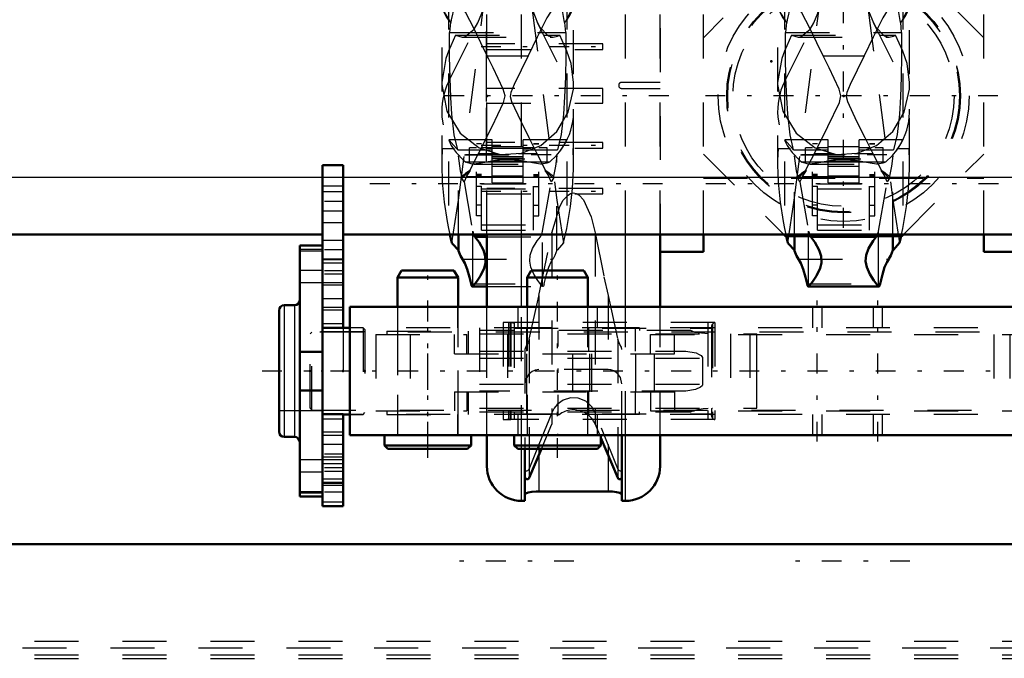
# Model space of a CAD drawing. Units: inches. Extents: x 24 to 256, y 21 to 244.
# Drawn here: x 57 to 79, y 199 to 214 of the extents above; entities that cross this region are included whole.
import ezdxf

# ---------------------------------------------------------------- set-up
doc = ezdxf.new("R2010")
doc.units = ezdxf.units.IN
doc.header["$MEASUREMENT"] = 0
doc.linetypes.add('Center', pattern=[1.5, 0.45, -0.5, 0.05, -0.5])
doc.linetypes.add('Dashed', pattern=[2, 1, -1])
for name, color, linetype, lineweight in [('2d ConnectionPoints', 7, 'Continuous', 50), ('AM_0', 7, 'Continuous', 50), ('AM_4', 3, 'Continuous', 25), ('AM_7', 7, 'Center', 25), ('AM_9', 6, 'Dashed', 25)]:
    doc.layers.add(name, color=color, linetype=linetype, lineweight=lineweight)

# ---------------------------------------------------------------- blocks, each defined once
blk = doc.blocks.new('80_2533034520_RSN10_SH_1_0_in_L69BQ_1_1_GN_Wire_Rope_Hoist_900')
at = {"layer": 'AM_0'}
for p, q in [((66.667, 208.728), (66.713, 208.532)), ((66.863, 208.366), (66.863, 208.728)), ((67.239, 208.675), (67.51, 208.675)), ((67.181, 207.54), (67.51, 207.54))]:
    blk.add_line(p, q, dxfattribs=at)
for points in [[(67.239, 208.675), (67.332, 208.547), (67.43, 208.371), (67.474, 208.232), (67.479, 208.079), (67.449, 207.957), (67.366, 207.786), (67.272, 207.648), (67.209, 207.568), (67.187, 207.543)], [(67.21, 208.728), (67.231, 208.688), (67.239, 208.675)], [(66.863, 208.366), (66.726, 208.516), (66.713, 208.532)], [(66.956, 208.165), (66.911, 208.24), (66.867, 208.352), (66.863, 208.366)], [(66.956, 208.165), (67.011, 208.073), (67.064, 207.936), (67.116, 207.756), (67.153, 207.602)], [(67.181, 207.54), (67.175, 207.542), (67.17, 207.549), (67.164, 207.56), (67.159, 207.576), (67.154, 207.596), (67.153, 207.602)], [(67.187, 207.543), (67.181, 207.54), (67.181, 207.54)]]:
    blk.add_lwpolyline(points, dxfattribs=at)
at = {"layer": 'AM_4'}
blk.add_line((67.187, 207.543), (67.187, 208.728), dxfattribs=at)
at = {"layer": 'AM_7'}
for p, q in [((68.969, 210.539), (67.027, 210.539)), ((68.373, 210.439), (67.592, 210.439)), ((71.502, 209.877), (64.462, 209.877)), ((69.488, 201.29), (66.477, 201.29))]:
    blk.add_line(p, q, dxfattribs=at)
at = {"layer": 'AM_9'}
for p, q in [((66.482, 214.977), (66.482, 210.402)), ((69.482, 210.373), (69.482, 214.977)), ((66.639, 214.385), (66.639, 208.858)), ((69.326, 214.385), (69.326, 208.858)), ((66.862, 209.508), (67.435, 213.922)), ((68.534, 213.891), (69.103, 209.505)), ((66.639, 212.197), (67.313, 213.555)), ((66.684, 213.548), (66.663, 213.323)), ((66.684, 213.548), (66.691, 213.548)), ((68.654, 213.551), (69.326, 212.197)), ((69.274, 213.548), (69.281, 213.548)), ((69.302, 213.323), (69.281, 213.548)), ((66.799, 213.262), (66.639, 212.897)), ((66.663, 213.323), (69.302, 213.323)), ((66.799, 213.262), (66.948, 213.216)), ((66.799, 213.262), (69.166, 213.262)), ((66.946, 213.216), (69.019, 213.216)), ((69.326, 212.897), (69.166, 213.262)), ((67.518, 212.787), (68.447, 212.787)), ((66.491, 210.684), (66.483, 210.416)), ((66.491, 210.684), (66.772, 210.684)), ((67.628, 210.877), (66.649, 210.877)), ((67.116, 210.381), (67.116, 210.696)), ((67.273, 210.696), (67.116, 210.696)), ((67.273, 209.15), (67.273, 210.79)), ((67.391, 210.79), (67.273, 210.79)), ((67.391, 210.784), (67.273, 210.784)), ((67.391, 208.827), (67.391, 210.79)), ((67.628, 210.696), (67.391, 210.696)), ((67.628, 209.901), (67.628, 210.877)), ((67.628, 210.723), (68.337, 210.723)), ((68.337, 209.901), (68.337, 210.877)), ((69.319, 210.877), (68.337, 210.877)), ((68.573, 210.696), (68.337, 210.696)), ((68.573, 208.827), (68.573, 210.79)), ((68.692, 210.79), (68.573, 210.79)), ((68.573, 210.784), (68.692, 210.784)), ((68.692, 209.15), (68.692, 210.79)), ((68.881, 210.696), (68.692, 210.696)), ((68.881, 210.381), (68.881, 210.696)), ((69.482, 210.382), (69.474, 210.684)), ((66.847, 210.651), (67.628, 210.651)), ((66.863, 208.728), (66.863, 210.514)), ((67.003, 210.539), (68.962, 210.539)), ((67.119, 210.179), (67.317, 210.569)), ((67.317, 210.569), (67.744, 210.569)), ((68.337, 210.489), (67.628, 210.489)), ((68.337, 210.451), (67.628, 210.451)), ((68.337, 210.446), (67.628, 210.446)), ((68.232, 210.569), (68.648, 210.569)), ((68.337, 210.651), (69.118, 210.651)), ((68.648, 210.569), (68.846, 210.179)), ((69.102, 208.366), (69.102, 210.514)), ((67.628, 210.374), (67.031, 210.374)), ((67.116, 210.381), (67.273, 210.381)), ((67.221, 210.326), (68.748, 210.326)), ((67.391, 210.381), (68.573, 210.381)), ((68.337, 210.393), (67.628, 210.393)), ((67.628, 210.282), (68.337, 210.282)), ((68.934, 210.374), (68.337, 210.374)), ((68.692, 210.381), (68.881, 210.381)), ((66.94, 210.005), (66.942, 210.047)), ((66.991, 209.923), (66.94, 210.005)), ((67.048, 210.045), (66.991, 209.923)), ((67.048, 210.045), (67.137, 210.179)), ((67.048, 210.045), (68.917, 210.045)), ((67.137, 210.179), (67.119, 210.179)), ((67.391, 210.086), (67.273, 210.086)), ((67.391, 210.059), (67.273, 210.059)), ((67.628, 210.059), (68.337, 210.059)), ((68.573, 210.086), (68.692, 210.086)), ((68.573, 210.059), (68.692, 210.059)), ((68.846, 210.179), (68.828, 210.179)), ((69.025, 210.005), (68.828, 210.179)), ((68.974, 209.923), (68.917, 210.045)), ((69.025, 210.005), (68.974, 209.923)), ((69.023, 210.047), (69.025, 210.005)), ((66.991, 209.923), (67.187, 208.803)), ((67.391, 209.817), (67.273, 209.817)), ((67.391, 209.88), (68.573, 209.88)), ((67.391, 209.764), (68.573, 209.764)), ((67.628, 209.901), (68.337, 209.901)), ((68.573, 209.817), (68.692, 209.817)), ((68.778, 208.803), (68.974, 209.923)), ((66.713, 208.532), (66.862, 209.508)), ((67.391, 209.395), (67.273, 209.395)), ((68.573, 209.395), (68.692, 209.395)), ((69.103, 209.505), (69.252, 208.532)), ((67.391, 209.15), (67.273, 209.15)), ((68.573, 209.15), (68.692, 209.15)), ((67.391, 208.942), (68.573, 208.942)), ((66.639, 208.858), (66.667, 208.728)), ((67.187, 208.728), (67.187, 208.803)), ((67.391, 208.827), (68.573, 208.827)), ((67.51, 208.675), (68.726, 208.675)), ((68.778, 207.543), (68.778, 208.803)), ((69.252, 208.532), (69.326, 208.858)), ((66.956, 208.165), (69.009, 208.165)), ((67.153, 207.602), (68.812, 207.602)), ((67.51, 207.54), (68.784, 207.54))]:
    blk.add_line(p, q, dxfattribs=at)
for points in [[(68.323, 215.736), (68.352, 214.991), (68.428, 214.347), (68.551, 213.817), (68.66, 213.537)], [(66.691, 213.548), (66.521, 213.823), (66.483, 214.035)], [(67.305, 213.538), (67.395, 213.76), (67.514, 214.218)], [(69.482, 214.035), (69.466, 213.896), (69.308, 213.587), (69.274, 213.548)], [(66.842, 213.962), (66.814, 213.954), (66.766, 213.893), (66.698, 213.61), (66.691, 213.548)], [(67.518, 212.787), (67.371, 213.089), (67.237, 213.37), (67.124, 213.597), (67.022, 213.78), (66.941, 213.895), (66.921, 213.917)], [(69.044, 213.917), (69.037, 213.91), (68.872, 213.656), (68.654, 213.216), (68.447, 212.787)], [(69.274, 213.548), (69.238, 213.772), (69.156, 213.951), (69.123, 213.962)], [(66.948, 213.216), (67.016, 213.226), (67.222, 213.397), (67.305, 213.538)], [(68.66, 213.537), (68.713, 213.441), (68.903, 213.245), (69.017, 213.216)], [(66.847, 210.651), (66.766, 210.993), (66.712, 211.46), (66.688, 211.843), (66.672, 212.28), (66.663, 212.776), (66.663, 213.323)], [(69.017, 213.216), (69.116, 213.236), (69.166, 213.262)], [(69.302, 213.323), (69.302, 212.793), (69.294, 212.306), (69.278, 211.857), (69.253, 211.459), (69.2, 210.999), (69.118, 210.651)], [(66.639, 212.897), (66.575, 212.731), (66.483, 212.184)], [(69.482, 212.182), (69.425, 212.612), (69.326, 212.897)], [(67.317, 210.569), (67.627, 211.184), (67.887, 211.73), (67.923, 211.879), (67.884, 212.031), (67.652, 212.52), (67.518, 212.787)], [(68.447, 212.787), (68.128, 212.14), (68.054, 211.956), (68.042, 211.865), (68.069, 211.754), (68.279, 211.304), (68.466, 210.928), (68.648, 210.569)], [(66.483, 212.184), (66.483, 212.135), (66.597, 211.529), (66.903, 211.027), (67.333, 210.695), (67.814, 210.548), (68.294, 210.572), (68.733, 210.752), (69.098, 211.069), (69.358, 211.505), (69.478, 212.033), (69.482, 212.182)], [(66.645, 210.877), (66.649, 210.853), (66.701, 210.751), (66.769, 210.648)], [(66.847, 210.651), (66.819, 210.679), (66.698, 210.816), (66.649, 210.875), (66.645, 210.877)], [(69.193, 210.645), (69.239, 210.711), (69.307, 210.832), (69.321, 210.877), (69.32, 210.877)], [(66.769, 210.648), (66.811, 210.593), (66.981, 210.416), (67.031, 210.374)], [(66.942, 210.047), (66.913, 210.17), (66.863, 210.514)], [(68.751, 210.326), (68.728, 210.327), (68.59, 210.344), (68.466, 210.369), (68.295, 210.403), (68.199, 210.417), (68.077, 210.429), (67.982, 210.432), (67.896, 210.429), (67.797, 210.421), (67.659, 210.401), (67.501, 210.369), (67.379, 210.344), (67.214, 210.326)], [(68.934, 210.374), (69.091, 210.521), (69.193, 210.645)], [(69.102, 210.514), (69.071, 210.277), (69.035, 210.091), (69.023, 210.047)], [(66.483, 210.416), (66.483, 210.307), (66.497, 209.916), (66.539, 209.459), (66.607, 209.017), (66.639, 208.858)], [(67.214, 210.326), (67.175, 210.328), (67.031, 210.374)], [(68.934, 210.374), (68.876, 210.346), (68.751, 210.326)], [(69.326, 208.858), (69.413, 209.359), (69.457, 209.771), (69.481, 210.21), (69.482, 210.382)], [(67.137, 210.179), (66.955, 210.021), (66.94, 210.005)], [(68.828, 210.179), (68.881, 210.107), (68.917, 210.045)], [(67.187, 208.803), (67.197, 208.761), (67.21, 208.728)], [(68.778, 207.543), (68.739, 207.588), (68.671, 207.678), (68.579, 207.821), (68.507, 207.982), (68.483, 208.115), (68.495, 208.251), (68.55, 208.404), (68.655, 208.579), (68.726, 208.675)], [(68.726, 208.675), (68.749, 208.715), (68.766, 208.756), (68.777, 208.798), (68.778, 208.803)], [(69.252, 208.532), (69.115, 208.378), (69.102, 208.366)], [(69.102, 208.366), (69.058, 208.25), (69.014, 208.171), (69.009, 208.165)], [(68.812, 207.602), (68.863, 207.812), (68.916, 207.98), (68.97, 208.104), (69.009, 208.165)], [(68.784, 207.54), (68.779, 207.542), (68.778, 207.543)], [(68.812, 207.602), (68.807, 207.581), (68.802, 207.564), (68.797, 207.551), (68.791, 207.543), (68.786, 207.54), (68.784, 207.54)]]:
    blk.add_lwpolyline(points, dxfattribs=at)
for start, end in [(153.5935, 216.2805), (323.4605, 26.4065)]:
    blk.add_arc((67.982, 211.53), 1.5, start, end, dxfattribs=at)
for centre, ratio, start_param, end_param in [((67.982, 214.03), 0.642788, 6.278397, 6.807244), ((67.982, 214.03), 0.642788, 2.617534, 3.146381), ((67.982, 209.068), 0.906308, 5.32597, 5.478717), ((67.982, 209.068), 0.906308, 3.946061, 4.098808)]:
    blk.add_ellipse(centre, major_axis=(-1.5, 0), ratio=ratio, start_param=start_param, end_param=end_param, dxfattribs=at)
blk = doc.blocks.new('81_C236661033x31_1_0_in_L69BQ_1_1_GN_Wire_Rope_Hoist_900')
at = {"layer": 'AM_7'}
blk.add_line((67.5, 210.533), (67.506, 210.533), dxfattribs=at)
at = {"layer": 'AM_9'}
for p, q in [((67.5, 210.402), (67.5, 213.352)), ((67.5, 213.352), (67.51, 213.352)), ((67.505, 213.283), (67.5, 213.283)), ((67.505, 211.749), (67.505, 213.283)), ((67.505, 213.04), (67.5, 213.04)), ((67.505, 212.932), (67.5, 212.932)), ((67.505, 212.824), (67.5, 212.824)), ((67.505, 212.716), (67.5, 212.716)), ((67.505, 212.62), (67.5, 212.62)), ((67.505, 212.474), (67.5, 212.474)), ((67.505, 212.472), (67.5, 212.472)), ((67.505, 212.449), (67.5, 212.449)), ((67.505, 212.415), (67.5, 212.415)), ((67.505, 212.375), (67.5, 212.375)), ((67.505, 212.336), (67.5, 212.336)), ((67.505, 212.309), (67.5, 212.309)), ((67.505, 212.271), (67.5, 212.271)), ((67.505, 212.27), (67.5, 212.27)), ((67.505, 212.27), (67.5, 212.27)), ((67.505, 212.261), (67.5, 212.261)), ((67.505, 212.219), (67.5, 212.219)), ((67.505, 212.217), (67.5, 212.217)), ((67.505, 212.191), (67.5, 212.191)), ((67.505, 212.123), (67.5, 212.123)), ((67.505, 212.121), (67.5, 212.121)), ((67.505, 212.086), (67.5, 212.086)), ((67.505, 212.075), (67.5, 212.075)), ((67.505, 212.053), (67.5, 212.053)), ((67.505, 212.052), (67.5, 212.052)), ((67.505, 212.006), (67.5, 212.006)), ((67.505, 212.001), (67.5, 212.001)), ((67.5, 212.001), (67.505, 212.001)), ((67.505, 211.989), (67.5, 211.989)), ((67.505, 211.988), (67.5, 211.988)), ((67.505, 211.966), (67.5, 211.966)), ((67.505, 211.919), (67.5, 211.919)), ((67.505, 211.798), (67.5, 211.798)), ((67.505, 211.749), (67.5, 211.749)), ((67.505, 211.609), (67.5, 211.609)), ((67.505, 211.407), (67.505, 211.609)), ((67.505, 211.407), (67.5, 211.407)), ((67.505, 211.26), (67.5, 211.26)), ((67.505, 211.252), (67.5, 211.252)), ((67.505, 211.209), (67.5, 211.209)), ((67.505, 210.471), (67.505, 211.26)), ((67.505, 211.056), (67.5, 211.056)), ((67.505, 211.053), (67.5, 211.053)), ((67.505, 211.051), (67.5, 211.051)), ((67.505, 211.022), (67.5, 211.022)), ((67.505, 210.903), (67.5, 210.903)), ((67.505, 210.889), (67.5, 210.889)), ((67.505, 210.879), (67.5, 210.879)), ((67.505, 210.858), (67.5, 210.858)), ((67.505, 210.732), (67.5, 210.732)), ((67.5, 210.732), (67.505, 210.732)), ((67.505, 210.595), (67.5, 210.595)), ((67.505, 210.579), (67.5, 210.579)), ((67.505, 210.571), (67.5, 210.571)), ((67.505, 210.559), (67.5, 210.559)), ((67.505, 210.541), (67.5, 210.541)), ((67.505, 210.535), (67.5, 210.535)), ((67.505, 210.534), (67.5, 210.534)), ((67.505, 210.533), (67.5, 210.533)), ((67.505, 210.533), (67.5, 210.533)), ((67.505, 210.532), (67.5, 210.532)), ((67.505, 210.53), (67.5, 210.53)), ((67.5, 210.529), (67.505, 210.529)), ((67.505, 210.524), (67.5, 210.524)), ((67.505, 210.522), (67.5, 210.522)), ((67.5, 210.52), (67.505, 210.52)), ((67.505, 210.516), (67.5, 210.516)), ((67.505, 210.513), (67.5, 210.513)), ((67.505, 210.503), (67.5, 210.503)), ((67.5, 210.502), (67.505, 210.502)), ((67.5, 210.486), (67.505, 210.486)), ((67.5, 210.471), (67.505, 210.471)), ((67.5, 210.402), (67.51, 210.402))]:
    blk.add_line(p, q, dxfattribs=at)
blk = doc.blocks.new('83_2533034520_RSN10_SH_2_0_in_L69BQ_1_1_GN_Wire_Rope_Hoist_900')
at = {"layer": 'AM_0'}
for p, q in [((74.314, 208.688), (74.351, 208.532)), ((74.501, 208.366), (74.501, 208.688)), ((74.877, 208.675), (76.364, 208.675)), ((76.74, 208.366), (76.74, 208.688)), ((76.89, 208.532), (76.927, 208.688)), ((74.819, 207.54), (76.422, 207.54))]:
    blk.add_line(p, q, dxfattribs=at)
for points in [[(74.877, 208.675), (74.97, 208.547), (75.068, 208.371), (75.112, 208.232), (75.117, 208.079), (75.087, 207.957), (75.004, 207.786), (74.91, 207.648), (74.847, 207.568), (74.825, 207.543)], [(76.416, 207.543), (76.377, 207.588), (76.309, 207.678), (76.217, 207.821), (76.145, 207.982), (76.121, 208.115), (76.133, 208.251), (76.188, 208.404), (76.293, 208.579), (76.364, 208.675)], [(74.501, 208.366), (74.364, 208.516), (74.351, 208.532)], [(76.89, 208.532), (76.753, 208.378), (76.74, 208.366)], [(74.594, 208.165), (74.549, 208.24), (74.505, 208.352), (74.501, 208.366)], [(76.74, 208.366), (76.696, 208.25), (76.652, 208.171), (76.647, 208.165)], [(74.594, 208.165), (74.649, 208.073), (74.702, 207.936), (74.754, 207.756), (74.791, 207.602)], [(76.45, 207.602), (76.501, 207.812), (76.554, 207.98), (76.608, 208.104), (76.647, 208.165)], [(74.819, 207.54), (74.813, 207.542), (74.808, 207.549), (74.802, 207.56), (74.797, 207.576), (74.792, 207.596), (74.791, 207.602)], [(74.825, 207.543), (74.819, 207.54), (74.819, 207.54)], [(76.422, 207.54), (76.417, 207.542), (76.416, 207.543)], [(76.45, 207.602), (76.445, 207.581), (76.44, 207.564), (76.435, 207.551), (76.429, 207.543), (76.424, 207.54), (76.422, 207.54)]]:
    blk.add_lwpolyline(points, dxfattribs=at)
at = {"layer": 'AM_4'}
for p, q in [((74.825, 207.543), (74.825, 208.688)), ((76.416, 207.543), (76.416, 208.688))]:
    blk.add_line(p, q, dxfattribs=at)
at = {"layer": 'AM_7'}
for p, q in [((76.607, 210.539), (74.665, 210.539)), ((76.011, 210.439), (75.23, 210.439)), ((79.14, 209.877), (72.1, 209.877)), ((77.126, 201.29), (74.115, 201.29))]:
    blk.add_line(p, q, dxfattribs=at)
at = {"layer": 'AM_9'}
for p, q in [((74.12, 214.977), (74.12, 210.402)), ((77.12, 210.373), (77.12, 214.977)), ((74.277, 214.385), (74.277, 208.858)), ((76.964, 214.385), (76.964, 208.858)), ((74.5, 209.508), (75.073, 213.922)), ((76.172, 213.891), (76.741, 209.505)), ((74.277, 212.197), (74.951, 213.555)), ((74.322, 213.548), (74.301, 213.323)), ((74.322, 213.548), (74.329, 213.548)), ((76.292, 213.551), (76.964, 212.197)), ((76.912, 213.548), (76.919, 213.548)), ((76.94, 213.323), (76.919, 213.548)), ((74.437, 213.262), (74.277, 212.897)), ((74.301, 213.323), (76.94, 213.323)), ((74.437, 213.262), (74.586, 213.216)), ((74.437, 213.262), (76.804, 213.262)), ((74.584, 213.216), (76.657, 213.216)), ((76.964, 212.897), (76.804, 213.262)), ((75.156, 212.787), (76.085, 212.787)), ((74.129, 210.684), (74.121, 210.416)), ((74.129, 210.684), (74.41, 210.684)), ((75.266, 210.877), (74.287, 210.877)), ((74.754, 210.381), (74.754, 210.696)), ((74.911, 210.696), (74.754, 210.696)), ((74.911, 209.15), (74.911, 210.79)), ((75.029, 210.79), (74.911, 210.79)), ((75.029, 210.784), (74.911, 210.784)), ((75.029, 208.827), (75.029, 210.79)), ((75.266, 210.696), (75.029, 210.696)), ((75.266, 209.901), (75.266, 210.877)), ((75.266, 210.723), (75.975, 210.723)), ((75.975, 209.901), (75.975, 210.877)), ((76.957, 210.877), (75.975, 210.877)), ((76.211, 210.696), (75.975, 210.696)), ((76.211, 208.827), (76.211, 210.79)), ((76.33, 210.79), (76.211, 210.79)), ((76.211, 210.784), (76.33, 210.784)), ((76.33, 209.15), (76.33, 210.79)), ((76.519, 210.696), (76.33, 210.696)), ((76.519, 210.381), (76.519, 210.696)), ((76.831, 210.684), (77.112, 210.684)), ((77.12, 210.382), (77.112, 210.684)), ((74.485, 210.651), (75.266, 210.651)), ((74.501, 208.688), (74.501, 210.514)), ((74.641, 210.539), (76.6, 210.539)), ((74.757, 210.179), (74.955, 210.569)), ((74.955, 210.569), (75.382, 210.569)), ((75.975, 210.489), (75.266, 210.489)), ((75.975, 210.451), (75.266, 210.451)), ((75.975, 210.446), (75.266, 210.446)), ((75.87, 210.569), (76.286, 210.569)), ((75.975, 210.651), (76.756, 210.651)), ((76.286, 210.569), (76.484, 210.179)), ((76.74, 208.688), (76.74, 210.514)), ((75.266, 210.374), (74.669, 210.374)), ((74.754, 210.381), (74.911, 210.381)), ((74.859, 210.326), (76.386, 210.326)), ((75.029, 210.381), (76.211, 210.381)), ((75.975, 210.393), (75.266, 210.393)), ((75.266, 210.282), (75.975, 210.282)), ((76.572, 210.374), (75.975, 210.374)), ((76.33, 210.381), (76.519, 210.381)), ((74.578, 210.005), (74.58, 210.047)), ((74.629, 209.923), (74.578, 210.005)), ((74.686, 210.045), (74.629, 209.923)), ((74.686, 210.045), (74.775, 210.179)), ((74.686, 210.045), (76.555, 210.045)), ((74.775, 210.179), (74.757, 210.179)), ((75.029, 210.086), (74.911, 210.086)), ((75.029, 210.059), (74.911, 210.059)), ((75.266, 210.059), (75.975, 210.059)), ((76.211, 210.086), (76.33, 210.086)), ((76.211, 210.059), (76.33, 210.059)), ((76.484, 210.179), (76.466, 210.179)), ((76.663, 210.005), (76.466, 210.179)), ((76.612, 209.923), (76.555, 210.045)), ((76.663, 210.005), (76.612, 209.923)), ((76.661, 210.047), (76.663, 210.005)), ((74.629, 209.923), (74.825, 208.803)), ((75.029, 209.817), (74.911, 209.817)), ((75.029, 209.88), (76.211, 209.88)), ((75.029, 209.764), (76.211, 209.764)), ((75.266, 209.901), (75.975, 209.901)), ((76.211, 209.817), (76.33, 209.817)), ((76.416, 208.803), (76.612, 209.923)), ((74.351, 208.532), (74.5, 209.508)), ((75.029, 209.395), (74.911, 209.395)), ((76.211, 209.395), (76.33, 209.395)), ((76.741, 209.505), (76.89, 208.532)), ((75.029, 209.15), (74.911, 209.15)), ((76.211, 209.15), (76.33, 209.15)), ((75.029, 208.942), (76.211, 208.942)), ((74.277, 208.858), (74.314, 208.688)), ((74.825, 208.688), (74.825, 208.803)), ((75.029, 208.827), (76.211, 208.827)), ((76.416, 208.688), (76.416, 208.803)), ((76.927, 208.688), (76.964, 208.858)), ((74.594, 208.165), (76.647, 208.165)), ((74.791, 207.602), (76.45, 207.602))]:
    blk.add_line(p, q, dxfattribs=at)
for points in [[(74.943, 213.538), (75.033, 213.76), (75.172, 214.329), (75.249, 214.962), (75.28, 215.736)], [(75.961, 215.736), (75.99, 214.991), (76.066, 214.347), (76.189, 213.817), (76.298, 213.537)], [(74.329, 213.548), (74.159, 213.823), (74.121, 214.035)], [(77.12, 214.035), (77.104, 213.896), (76.946, 213.587), (76.912, 213.548)], [(74.48, 213.962), (74.452, 213.954), (74.404, 213.893), (74.336, 213.61), (74.329, 213.548)], [(75.156, 212.787), (75.009, 213.089), (74.875, 213.37), (74.762, 213.597), (74.66, 213.78), (74.579, 213.895), (74.559, 213.917)], [(76.682, 213.917), (76.675, 213.91), (76.51, 213.656), (76.292, 213.216), (76.085, 212.787)], [(76.912, 213.548), (76.876, 213.772), (76.794, 213.951), (76.761, 213.962)], [(74.586, 213.216), (74.654, 213.226), (74.86, 213.397), (74.943, 213.538)], [(76.298, 213.537), (76.351, 213.441), (76.541, 213.245), (76.655, 213.216)], [(74.485, 210.651), (74.404, 210.993), (74.35, 211.46), (74.326, 211.843), (74.31, 212.28), (74.301, 212.776), (74.301, 213.323)], [(76.655, 213.216), (76.754, 213.236), (76.804, 213.262)], [(76.94, 213.323), (76.94, 212.793), (76.932, 212.306), (76.916, 211.857), (76.891, 211.459), (76.838, 210.999), (76.756, 210.651)], [(74.277, 212.897), (74.213, 212.731), (74.121, 212.184)], [(77.12, 212.182), (77.063, 212.612), (76.964, 212.897)], [(74.955, 210.569), (75.265, 211.184), (75.525, 211.73), (75.561, 211.879), (75.522, 212.031), (75.29, 212.52), (75.156, 212.787)], [(76.085, 212.787), (75.766, 212.14), (75.692, 211.956), (75.68, 211.865), (75.707, 211.754), (75.917, 211.304), (76.104, 210.928), (76.286, 210.569)], [(74.121, 212.184), (74.121, 212.135), (74.235, 211.529), (74.541, 211.027), (74.971, 210.695), (75.452, 210.548), (75.932, 210.572), (76.371, 210.752), (76.736, 211.069), (76.996, 211.505), (77.116, 212.033), (77.12, 212.182)], [(74.283, 210.877), (74.287, 210.853), (74.339, 210.751), (74.407, 210.648)], [(74.485, 210.651), (74.457, 210.679), (74.336, 210.816), (74.287, 210.875), (74.283, 210.877)], [(76.831, 210.645), (76.877, 210.711), (76.945, 210.832), (76.959, 210.877), (76.958, 210.877)], [(74.407, 210.648), (74.449, 210.593), (74.619, 210.416), (74.669, 210.374)], [(74.58, 210.047), (74.551, 210.17), (74.501, 210.514)], [(76.389, 210.326), (76.366, 210.327), (76.228, 210.344), (76.104, 210.369), (75.933, 210.403), (75.837, 210.417), (75.715, 210.429), (75.62, 210.432), (75.534, 210.429), (75.435, 210.421), (75.297, 210.401), (75.139, 210.369), (75.017, 210.344), (74.852, 210.326)], [(76.572, 210.374), (76.729, 210.521), (76.831, 210.645)], [(76.74, 210.514), (76.709, 210.277), (76.673, 210.091), (76.661, 210.047)], [(74.121, 210.416), (74.121, 210.307), (74.135, 209.916), (74.177, 209.459), (74.245, 209.017), (74.277, 208.858)], [(74.852, 210.326), (74.813, 210.328), (74.669, 210.374)], [(76.572, 210.374), (76.514, 210.346), (76.389, 210.326)], [(76.964, 208.858), (77.051, 209.359), (77.095, 209.771), (77.119, 210.21), (77.12, 210.382)], [(74.775, 210.179), (74.593, 210.021), (74.578, 210.005)], [(76.466, 210.179), (76.519, 210.107), (76.555, 210.045)], [(74.825, 208.803), (74.835, 208.761), (74.848, 208.728)], [(74.848, 208.728), (74.869, 208.688), (74.877, 208.675)], [(76.364, 208.675), (76.387, 208.715), (76.393, 208.728)], [(76.393, 208.728), (76.408, 208.769), (76.416, 208.803)]]:
    blk.add_lwpolyline(points, dxfattribs=at)
for start, end in [(153.5935, 216.2805), (323.4605, 26.4065)]:
    blk.add_arc((75.62, 211.53), 1.5, start, end, dxfattribs=at)
for centre, ratio, start_param, end_param in [((75.62, 214.03), 0.642788, 6.278397, 6.807244), ((75.62, 214.03), 0.642788, 2.617534, 3.146381), ((75.62, 209.068), 0.906308, 5.32597, 5.478717), ((75.62, 209.068), 0.906308, 3.946061, 4.098808)]:
    blk.add_ellipse(centre, major_axis=(-1.5, 0), ratio=ratio, start_param=start_param, end_param=end_param, dxfattribs=at)
blk = doc.blocks.new('84_0333093510_H377_4_H375_4_0_in_L69BQ_1_1_GN_Wire_Rope_Hoist_900')
at = {"layer": 'AM_0'}
for p, q in [((67.51, 207.076), (67.51, 208.728)), ((71.447, 207.076), (71.447, 208.728)), ((72.432, 208.334), (72.432, 208.728)), ((74.26, 208.728), (74.3, 208.688)), ((74.3, 208.688), (76.941, 208.688)), ((76.941, 208.688), (76.981, 208.728)), ((78.809, 208.334), (78.809, 208.728)), ((71.447, 208.334), (72.432, 208.334)), ((79.794, 208.334), (78.809, 208.334)), ((67.51, 203.452), (67.51, 204.16)), ((70.101, 204.101), (70.485, 203.186)), ((70.581, 202.665), (70.581, 204.16)), ((71.447, 203.452), (71.447, 204.16)), ((68.376, 203.845), (68.376, 202.665)), ((68.473, 203.186), (68.749, 203.845)), ((68.691, 202.877), (70.266, 202.877)), ((68.298, 202.665), (68.376, 202.665)), ((70.581, 202.665), (70.66, 202.665))]:
    blk.add_line(p, q, dxfattribs=at)
for points in [[(68.376, 202.814), (68.395, 202.834), (68.448, 202.853), (68.529, 202.868), (68.628, 202.876), (68.691, 202.877)], [(70.266, 202.877), (70.369, 202.874), (70.46, 202.863), (70.53, 202.847), (70.572, 202.828), (70.581, 202.814)]]:
    blk.add_lwpolyline(points, dxfattribs=at)
for centre, radius, start, end in [((68.298, 203.452), 0.787, 180, 270), ((70.66, 203.452), 0.787, 270, 0), ((68.426, 203.205), 0.05, 180, 337.25), ((70.531, 203.205), 0.05, 202.75, 0)]:
    blk.add_arc(centre, radius, start, end, dxfattribs=at)
at = {"layer": 'AM_4'}
for p, q in [((68.298, 207.076), (68.298, 208.728)), ((70.66, 207.076), (70.66, 208.728)), ((70.485, 204.16), (70.485, 203.186)), ((70.66, 202.665), (70.66, 204.16)), ((68.298, 202.665), (68.298, 203.845)), ((68.473, 203.845), (68.473, 203.186)), ((68.691, 203.708), (68.691, 202.877)), ((70.266, 203.708), (70.266, 202.877))]:
    blk.add_line(p, q, dxfattribs=at)
at = {"layer": 'AM_7'}
for p, q in [((75.62, 208.88), (75.62, 214.874)), ((67.378, 213), (70.28, 213)), ((71.644, 211.877), (66.334, 211.877)), ((79.128, 211.877), (72.113, 211.877)), ((67.378, 210.754), (70.28, 210.754)), ((67.378, 209.71), (70.28, 209.71))]:
    blk.add_line(p, q, dxfattribs=at)
at = {"layer": 'AM_9'}
for p, q in [((67.51, 208.728), (67.51, 216.602)), ((68.298, 208.728), (68.298, 216.602)), ((70.66, 208.728), (70.66, 216.602)), ((71.447, 208.728), (71.447, 216.602)), ((71.447, 215.42), (71.447, 208.334)), ((72.432, 208.728), (72.432, 215.42)), ((78.809, 208.728), (78.809, 215.42)), ((74.3, 215.066), (72.432, 213.198)), ((78.809, 213.198), (76.941, 215.066)), ((70.148, 213.063), (67.51, 213.063)), ((67.51, 212.937), (70.148, 212.937)), ((70.148, 212.937), (70.148, 213.063)), ((70.148, 212.045), (67.51, 212.045)), ((70.148, 211.71), (70.148, 212.045)), ((70.509, 212.126), (70.509, 212.108)), ((71.447, 212.185), (70.568, 212.185)), ((70.568, 212.049), (71.447, 212.049)), ((67.51, 211.71), (70.148, 211.71)), ((70.148, 210.817), (67.51, 210.817)), ((67.51, 210.691), (70.148, 210.691)), ((70.148, 210.691), (70.148, 210.817)), ((72.432, 210.556), (74.26, 208.728)), ((76.981, 208.728), (78.809, 210.556)), ((72.432, 210.007), (78.809, 210.007)), ((70.148, 209.773), (67.51, 209.773)), ((70.148, 209.647), (70.148, 209.773)), ((67.51, 209.647), (70.148, 209.647)), ((68.691, 207.337), (68.985, 208.766)), ((68.985, 208.766), (68.985, 204.407)), ((69.973, 208.766), (69.973, 204.407)), ((68.473, 206.345), (68.691, 207.337)), ((68.691, 207.337), (68.691, 205.652)), ((70.266, 207.337), (70.266, 205.652)), ((70.266, 207.337), (70.485, 206.345)), ((67.51, 204.16), (67.51, 207.076)), ((68.298, 203.845), (68.298, 207.076)), ((70.66, 204.16), (70.66, 207.076)), ((71.447, 204.16), (71.447, 207.076)), ((68.473, 206.345), (68.473, 203.845)), ((70.485, 206.345), (70.485, 204.16)), ((68.376, 206.11), (68.376, 203.845)), ((70.581, 204.16), (70.581, 206.11)), ((70.266, 205.652), (68.691, 205.652)), ((68.985, 204.671), (68.691, 203.948)), ((70.485, 203.392), (69.973, 204.671)), ((68.749, 203.845), (68.985, 204.407)), ((69.973, 204.407), (70.101, 204.101)), ((68.691, 203.948), (68.691, 203.708)), ((70.266, 203.948), (70.266, 203.708))]:
    blk.add_line(p, q, dxfattribs=at)
for points in [[(68.985, 208.766), (69.166, 209.362), (69.246, 209.502), (69.355, 209.622), (69.413, 209.656), (69.479, 209.669), (69.538, 209.658), (69.607, 209.619), (69.703, 209.514), (69.884, 209.128), (69.973, 208.766)], [(69.973, 208.766), (70.171, 207.759), (70.266, 207.337)], [(68.473, 206.345), (68.47, 206.335), (68.446, 206.268), (68.406, 206.193), (68.379, 206.134), (68.376, 206.111), (68.376, 206.11)], [(70.581, 206.11), (70.581, 206.111), (70.569, 206.16), (70.536, 206.22), (70.5, 206.295), (70.485, 206.342), (70.485, 206.345)], [(68.691, 205.652), (68.611, 205.641), (68.54, 205.61), (68.461, 205.545), (68.395, 205.432), (68.376, 205.325)], [(70.581, 205.325), (70.546, 205.47), (70.476, 205.566), (70.4, 205.62), (70.326, 205.646), (70.266, 205.652)], [(69.973, 204.671), (69.897, 204.803), (69.758, 204.931), (69.589, 205.001), (69.413, 205.008), (69.247, 204.958), (69.105, 204.855), (69.04, 204.775), (68.985, 204.671)], [(68.691, 203.948), (68.481, 203.414), (68.473, 203.392)], [(68.376, 203.364), (68.376, 203.364), (68.392, 203.347), (68.419, 203.346), (68.443, 203.356), (68.46, 203.37), (68.47, 203.386), (68.473, 203.392)], [(70.485, 203.392), (70.488, 203.386), (70.499, 203.369), (70.517, 203.354), (70.544, 203.345), (70.571, 203.35), (70.581, 203.364), (70.581, 203.364)]]:
    blk.add_lwpolyline(points, dxfattribs=at)
for radius in [2.854, 2.657, 2.654, 2.634, 2.513]:
    blk.add_circle((75.62, 211.877), radius, dxfattribs=at)
for centre, radius, start, end in [((70.568, 212.126), 0.0591, 90, 180), ((70.568, 212.108), 0.0591, 180, 270), ((69.479, 204.2), 0.536, 22.75, 157.25)]:
    blk.add_arc(centre, radius, start, end, dxfattribs=at)
blk = doc.blocks.new('85_4633202920_D50XL103_1_0_in_L69BQ_1_1_GN_Wire_Rope_Hoist_900')
at = {"layer": 'AM_0'}
for p, q in [((68.518, 207.903), (68.427, 207.746)), ((68.427, 207.746), (68.427, 207.076)), ((68.427, 207.746), (69.806, 207.746)), ((68.518, 207.903), (69.714, 207.903)), ((69.806, 207.746), (69.714, 207.903)), ((69.806, 207.076), (69.806, 207.746)), ((68.131, 204.16), (70.101, 204.16)), ((68.131, 204.16), (68.131, 203.924)), ((70.101, 203.924), (70.101, 204.16)), ((68.131, 203.924), (70.101, 203.924)), ((68.131, 203.924), (68.211, 203.845)), ((68.211, 203.845), (70.022, 203.845)), ((70.022, 203.845), (70.101, 203.924))]:
    blk.add_line(p, q, dxfattribs=at)
at = {"layer": 'AM_7'}
blk.add_line((69.116, 203.642), (69.116, 208.106), dxfattribs=at)
at = {"layer": 'AM_9'}
for p, q in [((68.427, 207.076), (68.427, 204.16)), ((69.806, 204.16), (69.806, 207.076))]:
    blk.add_line(p, q, dxfattribs=at)
blk = doc.blocks.new('86_4633202920_D50XL103_2_0_in_L69BQ_1_1_GN_Wire_Rope_Hoist_900')
at = {"layer": 'AM_0'}
for p, q in [((65.566, 207.903), (65.475, 207.746)), ((65.475, 207.746), (66.854, 207.746)), ((65.475, 207.746), (65.475, 207.076)), ((65.566, 207.903), (66.762, 207.903)), ((66.854, 207.746), (66.762, 207.903)), ((66.854, 207.076), (66.854, 207.746)), ((65.179, 204.16), (67.149, 204.16)), ((65.179, 204.16), (65.179, 203.924)), ((67.149, 203.924), (67.149, 204.16)), ((65.179, 203.924), (67.149, 203.924)), ((65.179, 203.924), (65.258, 203.845)), ((65.258, 203.845), (67.07, 203.845)), ((67.07, 203.845), (67.149, 203.924))]:
    blk.add_line(p, q, dxfattribs=at)
at = {"layer": 'AM_7'}
blk.add_line((66.164, 203.642), (66.164, 208.106), dxfattribs=at)
at = {"layer": 'AM_9'}
for p, q in [((65.475, 207.076), (65.475, 204.16)), ((66.854, 204.16), (66.854, 207.076))]:
    blk.add_line(p, q, dxfattribs=at)
blk = doc.blocks.new('88_4633000480sh6_0_in_L69BQ_1_1_GN_Wire_Rope_Hoist_900')
at = {"layer": 'AM_9'}
for p, q in [((67.884, 206.719), (67.884, 204.515)), ((72.691, 206.719), (67.884, 206.719)), ((68.053, 206.719), (67.964, 206.719)), ((68.002, 206.719), (68.002, 204.515)), ((68.042, 206.719), (68.042, 204.515)), ((68.053, 206.719), (68.053, 204.515)), ((68.132, 206.694), (68.132, 204.539)), ((72.533, 206.719), (72.533, 204.515)), ((72.64, 206.687), (72.64, 204.547)), ((72.691, 206.719), (72.691, 204.515)), ((70.98, 206.601), (67.345, 206.601)), ((67.345, 206.601), (67.345, 204.633)), ((72.148, 206.542), (67.345, 206.542)), ((67.345, 206.463), (73.647, 206.463)), ((67.502, 206.463), (67.502, 204.77)), ((67.975, 206.463), (67.975, 204.77)), ((68.132, 206.591), (72.618, 206.591)), ((68.408, 206.601), (68.408, 206.07)), ((69.825, 206.07), (69.825, 206.601)), ((70.885, 206.601), (70.885, 206.07)), ((70.98, 206.601), (70.98, 206.542)), ((72.614, 206.518), (72.614, 204.717)), ((72.619, 206.48), (72.619, 204.754)), ((73.05, 206.463), (73.05, 204.77)), ((73.49, 206.463), (73.49, 204.77)), ((73.643, 206.463), (73.643, 204.77)), ((73.647, 204.77), (73.647, 206.463)), ((67.345, 206.07), (72.035, 206.07)), ((67.345, 205.912), (72.416, 205.912)), ((72.416, 205.912), (72.416, 205.322)), ((67.345, 205.322), (72.416, 205.322)), ((72.035, 205.164), (67.345, 205.164)), ((68.408, 205.164), (68.408, 204.633)), ((69.825, 204.633), (69.825, 205.164)), ((70.885, 205.164), (70.885, 204.633)), ((67.345, 204.77), (73.647, 204.77)), ((67.345, 204.692), (72.148, 204.692)), ((70.98, 204.633), (67.345, 204.633)), ((68.132, 204.642), (72.618, 204.642)), ((70.98, 204.633), (70.98, 204.692)), ((67.884, 204.515), (68.053, 204.515)), ((72.691, 204.515), (67.964, 204.515))]:
    blk.add_line(p, q, dxfattribs=at)
for points in [[(68.053, 206.719), (68.079, 206.719), (68.102, 206.718), (68.12, 206.713), (68.129, 206.706), (68.132, 206.694)], [(72.618, 206.591), (72.622, 206.638), (72.633, 206.676), (72.64, 206.687)], [(72.691, 206.719), (72.683, 206.718), (72.675, 206.716), (72.667, 206.712), (72.66, 206.707), (72.653, 206.702), (72.646, 206.695), (72.64, 206.687), (72.64, 206.687)], [(72.542, 206.463), (72.241, 206.496), (72.148, 206.542)], [(72.618, 206.591), (72.615, 206.542), (72.614, 206.516)], [(72.614, 206.516), (72.614, 206.501), (72.619, 206.48)], [(72.636, 206.463), (72.633, 206.464), (72.629, 206.466), (72.626, 206.469), (72.623, 206.473), (72.62, 206.478), (72.619, 206.48)], [(72.035, 206.07), (72.267, 206.029), (72.324, 206.005), (72.38, 205.971), (72.399, 205.952), (72.413, 205.929), (72.416, 205.912)], [(72.416, 205.322), (72.413, 205.303), (72.401, 205.284), (72.37, 205.255), (72.253, 205.2), (72.035, 205.164)], [(72.148, 204.692), (72.213, 204.728), (72.427, 204.767), (72.542, 204.77)], [(72.619, 204.754), (72.614, 204.726), (72.614, 204.718)], [(72.614, 204.718), (72.615, 204.688), (72.618, 204.642)], [(72.64, 204.547), (72.625, 204.579), (72.619, 204.621), (72.618, 204.642)], [(72.619, 204.754), (72.622, 204.759), (72.625, 204.764), (72.628, 204.767), (72.632, 204.769), (72.635, 204.77), (72.636, 204.77)], [(68.132, 204.539), (68.129, 204.527), (68.117, 204.519), (68.099, 204.516), (68.077, 204.515), (68.053, 204.515)], [(72.64, 204.547), (72.646, 204.539), (72.653, 204.532), (72.66, 204.526), (72.667, 204.522), (72.675, 204.518), (72.682, 204.516), (72.69, 204.515), (72.691, 204.515)]]:
    blk.add_lwpolyline(points, dxfattribs=at)
blk = doc.blocks.new('89_4633000710sh6_0_in_L69BQ_1_1_GN_Wire_Rope_Hoist_900')
at = {"layer": 'AM_7'}
blk.add_line((69.129, 204.625), (69.129, 206.532), dxfattribs=at)
at = {"layer": 'AM_9'}
for p, q in [((64.982, 206.446), (67.054, 206.446)), ((64.982, 206.446), (64.982, 204.712)), ((65.238, 206.524), (67.09, 206.524)), ((65.238, 206.524), (65.238, 206.446)), ((65.475, 206.524), (65.475, 204.633)), ((65.769, 206.446), (65.769, 204.712)), ((66.773, 206.012), (66.773, 206.446)), ((66.854, 204.633), (66.854, 206.524)), ((67.054, 206.012), (67.054, 206.446)), ((67.09, 206.012), (67.09, 206.524)), ((71.227, 206.446), (82.712, 206.446)), ((71.227, 206.012), (71.227, 206.446)), ((71.777, 206.012), (71.777, 206.446)), ((79.034, 206.446), (79.034, 204.712)), ((79.401, 206.446), (79.401, 204.712)), ((79.966, 206.446), (79.966, 204.712)), ((80.334, 206.446), (80.334, 204.712)), ((81.137, 206.446), (81.137, 204.712)), ((82.318, 206.446), (82.318, 204.712)), ((82.712, 206.446), (82.712, 204.712)), ((66.773, 206.012), (71.777, 206.012)), ((68.411, 206.012), (68.411, 205.146)), ((69.459, 206.012), (69.459, 205.146)), ((69.848, 205.146), (69.848, 206.012)), ((69.891, 206.012), (69.891, 205.146)), ((70.886, 206.012), (70.886, 205.146)), ((71.317, 206.012), (71.317, 205.146)), ((66.773, 205.146), (66.773, 204.712)), ((66.773, 205.146), (71.777, 205.146)), ((67.054, 205.146), (67.054, 204.712)), ((67.09, 204.633), (67.09, 205.146)), ((71.227, 205.146), (71.227, 204.712)), ((71.777, 205.146), (71.777, 204.712)), ((64.982, 204.712), (67.054, 204.712)), ((65.238, 204.712), (65.238, 204.633)), ((65.238, 204.633), (67.09, 204.633)), ((71.227, 204.712), (82.712, 204.712))]:
    blk.add_line(p, q, dxfattribs=at)
blk = doc.blocks.new('90_4633201070sh6_0_in_L69BQ_1_1_GN_Wire_Rope_Hoist_900')
at = {"layer": 'AM_0'}
for p, q in [((64.392, 207.076), (64.392, 204.16)), ((86.675, 207.076), (64.392, 207.076)), ((84.941, 207.074), (84.923, 207.076)), ((86.675, 207.076), (86.675, 204.16)), ((86.675, 204.16), (64.392, 204.16)), ((84.473, 204.161), (84.491, 204.16))]:
    blk.add_line(p, q, dxfattribs=at)
for points in [[(84.491, 207.076), (84.471, 207.074), (84.471, 207.073)], [(84.471, 207.073), (84.478, 207.068), (84.51, 207.058), (84.565, 207.048), (84.636, 207.04), (84.715, 207.038), (84.791, 207.041), (84.857, 207.049), (84.909, 207.059), (84.938, 207.069), (84.943, 207.073)], [(84.943, 204.163), (84.936, 204.168), (84.904, 204.178), (84.849, 204.188), (84.778, 204.196), (84.699, 204.198), (84.623, 204.195), (84.556, 204.187), (84.505, 204.176), (84.476, 204.167), (84.471, 204.163)], [(84.923, 204.16), (84.942, 204.162), (84.943, 204.163)]]:
    blk.add_lwpolyline(points, dxfattribs=at)
at = {"layer": 'AM_7'}
for p, q in [((66.164, 204.014), (66.164, 207.221)), ((75.022, 204.014), (75.022, 207.221)), ((76.4, 204.014), (76.4, 207.221)), ((80.534, 204.014), (80.534, 207.221)), ((83.29, 204.013), (83.29, 207.222)), ((84.707, 204.013), (84.707, 207.222))]:
    blk.add_line(p, q, dxfattribs=at)
at = {"layer": 'AM_9'}
for p, q in [((65.475, 207.076), (65.475, 206.603)), ((66.852, 206.603), (66.852, 207.076)), ((68.211, 207.076), (68.211, 206.603)), ((70.022, 206.603), (70.022, 207.076)), ((74.914, 207.076), (74.914, 206.603)), ((75.13, 206.603), (75.13, 207.076)), ((76.292, 207.076), (76.292, 206.603)), ((76.508, 206.603), (76.508, 207.076)), ((79.6, 207.076), (79.6, 206.603)), ((79.797, 207.076), (79.797, 206.603)), ((80.253, 207.076), (80.253, 206.603)), ((80.814, 206.603), (80.814, 207.076)), ((83.009, 207.076), (83.009, 206.603)), ((83.57, 206.603), (83.57, 207.076)), ((84.471, 207.076), (84.471, 206.598)), ((84.943, 206.598), (84.943, 207.076)), ((85.708, 207.076), (85.708, 206.603)), ((85.904, 207.076), (85.904, 206.603)), ((86.101, 207.076), (86.101, 206.603)), ((86.675, 206.603), (64.392, 206.603)), ((86.675, 204.633), (64.392, 204.633)), ((65.475, 204.633), (65.475, 204.16)), ((66.852, 204.16), (66.852, 204.633)), ((68.211, 204.633), (68.211, 204.16)), ((70.022, 204.16), (70.022, 204.633)), ((74.914, 204.633), (74.914, 204.16)), ((75.13, 204.16), (75.13, 204.633)), ((76.292, 204.633), (76.292, 204.16)), ((76.508, 204.16), (76.508, 204.633)), ((79.6, 204.633), (79.6, 204.16)), ((79.797, 204.633), (79.797, 204.16)), ((80.253, 204.633), (80.253, 204.16)), ((80.814, 204.16), (80.814, 204.633)), ((83.009, 204.633), (83.009, 204.16)), ((83.57, 204.16), (83.57, 204.633)), ((84.471, 204.638), (84.471, 204.16)), ((84.943, 204.16), (84.943, 204.638)), ((85.708, 204.633), (85.708, 204.16)), ((85.904, 204.633), (85.904, 204.16)), ((86.101, 204.633), (86.101, 204.16))]:
    blk.add_line(p, q, dxfattribs=at)
for points in [[(84.491, 206.603), (84.472, 206.6), (84.471, 206.598)], [(84.471, 206.598), (84.478, 206.591), (84.508, 206.577), (84.562, 206.562), (84.634, 206.55), (84.713, 206.546), (84.787, 206.55), (84.852, 206.562), (84.905, 206.577), (84.937, 206.591), (84.943, 206.598)], [(84.943, 206.598), (84.942, 206.6), (84.923, 206.603)], [(84.943, 204.637), (84.936, 204.645), (84.905, 204.658), (84.852, 204.674), (84.78, 204.686), (84.701, 204.69), (84.627, 204.685), (84.562, 204.674), (84.509, 204.659), (84.477, 204.644), (84.471, 204.637)], [(84.471, 204.637), (84.472, 204.635), (84.491, 204.633)], [(84.923, 204.633), (84.942, 204.636), (84.943, 204.637)]]:
    blk.add_lwpolyline(points, dxfattribs=at)
blk = doc.blocks.new('92_4633200140_D45XL622_0_in_L69BQ_1_1_GN_Wire_Rope_Hoist_900')
at = {"layer": 'AM_7'}
blk.add_line((89.201, 205.618), (62.264, 205.618), dxfattribs=at)
at = {"layer": 'AM_9'}
for p, q in [((63.528, 206.504), (63.489, 206.465)), ((63.489, 204.771), (63.489, 206.465)), ((84.711, 206.504), (63.528, 206.504)), ((63.528, 204.731), (63.528, 206.504)), ((63.489, 204.771), (63.528, 204.731)), ((63.528, 204.731), (84.709, 204.731))]:
    blk.add_line(p, q, dxfattribs=at)
blk = doc.blocks.new('93_0643207120_SH6_SHR6_R02_04_22_2_0_in_L69BQ_1_1_GN_Wire_Rope_Hoist_900')
at = {"layer": 'AM_0'}
for p, q in [((63.258, 206.059), (63.258, 208.474)), ((63.258, 208.474), (63.77, 208.474)), ((63.136, 207.115), (62.903, 207.115)), ((63.258, 207.233), (63.254, 207.233)), ((63.254, 207.233), (63.254, 204.002)), ((62.785, 206.997), (62.785, 204.239)), ((63.77, 204.634), (63.77, 206.602)), ((64.392, 206.602), (64.242, 206.602)), ((63.258, 206.059), (63.77, 206.059)), ((63.258, 202.761), (63.258, 205.176)), ((63.77, 205.176), (63.258, 205.176)), ((64.242, 204.633), (64.392, 204.633)), ((62.903, 204.121), (63.136, 204.121)), ((63.254, 204.002), (63.258, 204.002)), ((63.258, 202.761), (63.77, 202.761))]:
    blk.add_line(p, q, dxfattribs=at)
for centre, start, end in [((62.903, 206.997), 90, 180), ((63.136, 207.233), 270, 0), ((62.903, 204.239), 180, 270), ((63.136, 204.002), 0, 90)]:
    blk.add_arc(centre, 0.118, start, end, dxfattribs=at)
at = {"layer": 'AM_4'}
for p, q in [((63.258, 208.388), (63.77, 208.388)), ((62.903, 207.115), (62.903, 204.121)), ((63.136, 207.115), (63.136, 204.121)), ((63.258, 202.848), (63.77, 202.848))]:
    blk.add_line(p, q, dxfattribs=at)
at = {"layer": 'AM_9'}
for p, q in [((63.77, 206.602), (63.77, 208.474)), ((63.258, 208.356), (63.77, 208.356)), ((63.258, 207.913), (63.77, 207.913)), ((63.258, 207.635), (63.77, 207.635)), ((64.735, 206.513), (62.785, 206.513)), ((64.242, 206.602), (63.77, 206.602)), ((64.696, 206.602), (64.392, 206.602)), ((64.735, 206.563), (64.696, 206.602)), ((64.696, 206.602), (64.696, 204.633)), ((64.735, 206.563), (64.735, 204.673)), ((62.785, 204.722), (64.735, 204.722)), ((63.77, 202.761), (63.77, 204.634)), ((63.77, 204.633), (64.242, 204.633)), ((64.392, 204.633), (64.696, 204.633)), ((64.696, 204.633), (64.735, 204.673)), ((63.77, 203.6), (63.258, 203.6)), ((63.258, 203.323), (63.77, 203.323)), ((63.258, 202.88), (63.77, 202.88))]:
    blk.add_line(p, q, dxfattribs=at)
blk = doc.blocks.new('111_0643001400ROPEDRUMSH6L3G105F_0_in_L69BQ_1_1_GN_Wire_Rope_Hoist_900')
at = {"layer": 'AM_0'}
blk.add_line((79.65, 201.681), (45.227, 201.681), dxfattribs=at)
blk = doc.blocks.new('121_3737017240XE31676_4_0_in_L69BQ_1_1_GN_Wire_Rope_Hoist_900')
at = {"layer": 'AM_0'}
for p, q in [((63.77, 210.303), (64.242, 210.303)), ((63.77, 206.602), (63.77, 210.303)), ((64.242, 206.602), (64.242, 210.303)), ((44.951, 208.728), (63.77, 208.728)), ((64.242, 208.728), (86.88, 208.728)), ((63.77, 206.602), (64.242, 206.602)), ((63.77, 202.547), (63.77, 204.634)), ((63.77, 204.634), (64.242, 204.634)), ((64.242, 202.547), (64.242, 204.634)), ((63.77, 202.547), (64.242, 202.547))]:
    blk.add_line(p, q, dxfattribs=at)
at = {"layer": 'AM_4'}
for p, q in [((44.772, 210.027), (63.77, 210.027)), ((64.242, 210.027), (86.88, 210.027)), ((63.77, 209.83), (64.242, 209.83)), ((63.77, 207.075), (64.242, 207.075)), ((63.77, 204.161), (64.242, 204.161)), ((63.77, 203.019), (64.242, 203.019))]:
    blk.add_line(p, q, dxfattribs=at)
at = {"layer": 'AM_7'}
for p, q in [((64.266, 209.476), (63.746, 209.476)), ((64.266, 208.374), (63.746, 208.374)), ((64.266, 207.901), (63.746, 207.901)), ((64.266, 207.823), (63.746, 207.823)), ((64.266, 203.728), (63.746, 203.728)), ((64.266, 203.413), (63.746, 203.413)), ((64.266, 203.334), (63.746, 203.334)), ((64.266, 202.862), (63.746, 202.862))]:
    blk.add_line(p, q, dxfattribs=at)
at = {"layer": 'AM_9'}
for p, q in [((63.77, 210.027), (64.242, 210.027)), ((64.242, 209.693), (63.77, 209.693)), ((63.77, 209.26), (64.242, 209.26)), ((63.77, 208.994), (64.242, 208.994)), ((64.242, 208.59), (63.77, 208.59)), ((64.242, 208.167), (63.77, 208.167)), ((63.77, 208.157), (64.242, 208.157)), ((64.242, 208.069), (63.77, 208.069)), ((63.77, 207.636), (64.242, 207.636)), ((63.77, 207.577), (64.242, 207.577)), ((63.77, 207.271), (64.242, 207.271)), ((64.242, 207), (63.77, 207)), ((63.77, 206.703), (64.242, 206.703)), ((63.77, 206.602), (63.77, 206.127)), ((64.242, 206.602), (64.242, 204.633)), ((63.77, 205.981), (63.77, 205.251)), ((63.77, 205.109), (63.77, 204.634)), ((63.77, 204.532), (64.242, 204.532)), ((63.77, 204.236), (64.242, 204.236)), ((64.242, 203.945), (63.77, 203.945)), ((64.242, 203.659), (63.77, 203.659)), ((64.242, 203.6), (63.77, 203.6)), ((63.77, 203.512), (64.242, 203.512)), ((63.77, 203.167), (64.242, 203.167)), ((64.242, 203.079), (63.77, 203.079)), ((63.77, 203.069), (64.242, 203.069)), ((63.77, 202.645), (64.242, 202.645)), ((45.227, 199.476), (85.542, 199.476)), ((44.951, 199.319), (86.88, 199.319)), ((45.227, 199.161), (85.542, 199.161)), ((45.227, 199.082), (85.542, 199.082))]:
    blk.add_line(p, q, dxfattribs=at)

msp = doc.modelspace()

# ---------------------------------------------------------------- linework, layer by layer
at = {"layer": '2d ConnectionPoints'}
for p in [(73.97449, 212.66514), (67.51025, 211.87714), (67.51025, 211.87714), (75.62049, 211.87714), (75.62049, 211.87714), (75.62049, 211.87714), (75.62049, 211.87714), (75.62049, 211.87714), (63.4885, 205.61789), (63.77, 205.61789), (63.77, 205.61789), (64.24221, 205.61789), (64.392, 205.61789), (64.735, 205.61789), (64.735, 205.61789), (66.164, 204.63289), (66.164, 204.63289), (69.11641, 204.63289), (69.11641, 204.63289), (66.164, 204.15989), (66.164, 204.15989), (69.11641, 204.15989), (69.11641, 204.15989)]:
    msp.add_point(p, dxfattribs=at)

# ---------------------------------------------------------------- block references
for name in ['121_3737017240XE31676_4_0_in_L69BQ_1_1_GN_Wire_Rope_Hoist_900', '84_0333093510_H377_4_H375_4_0_in_L69BQ_1_1_GN_Wire_Rope_Hoist_900', '80_2533034520_RSN10_SH_1_0_in_L69BQ_1_1_GN_Wire_Rope_Hoist_900', '83_2533034520_RSN10_SH_2_0_in_L69BQ_1_1_GN_Wire_Rope_Hoist_900', '81_C236661033x31_1_0_in_L69BQ_1_1_GN_Wire_Rope_Hoist_900', '93_0643207120_SH6_SHR6_R02_04_22_2_0_in_L69BQ_1_1_GN_Wire_Rope_Hoist_900', '86_4633202920_D50XL103_2_0_in_L69BQ_1_1_GN_Wire_Rope_Hoist_900', '85_4633202920_D50XL103_1_0_in_L69BQ_1_1_GN_Wire_Rope_Hoist_900', '90_4633201070sh6_0_in_L69BQ_1_1_GN_Wire_Rope_Hoist_900', '88_4633000480sh6_0_in_L69BQ_1_1_GN_Wire_Rope_Hoist_900', '92_4633200140_D45XL622_0_in_L69BQ_1_1_GN_Wire_Rope_Hoist_900', '89_4633000710sh6_0_in_L69BQ_1_1_GN_Wire_Rope_Hoist_900', '111_0643001400ROPEDRUMSH6L3G105F_0_in_L69BQ_1_1_GN_Wire_Rope_Hoist_900']:
    msp.add_blockref(name, (0, 0))

doc.saveas('drawing.dxf')
